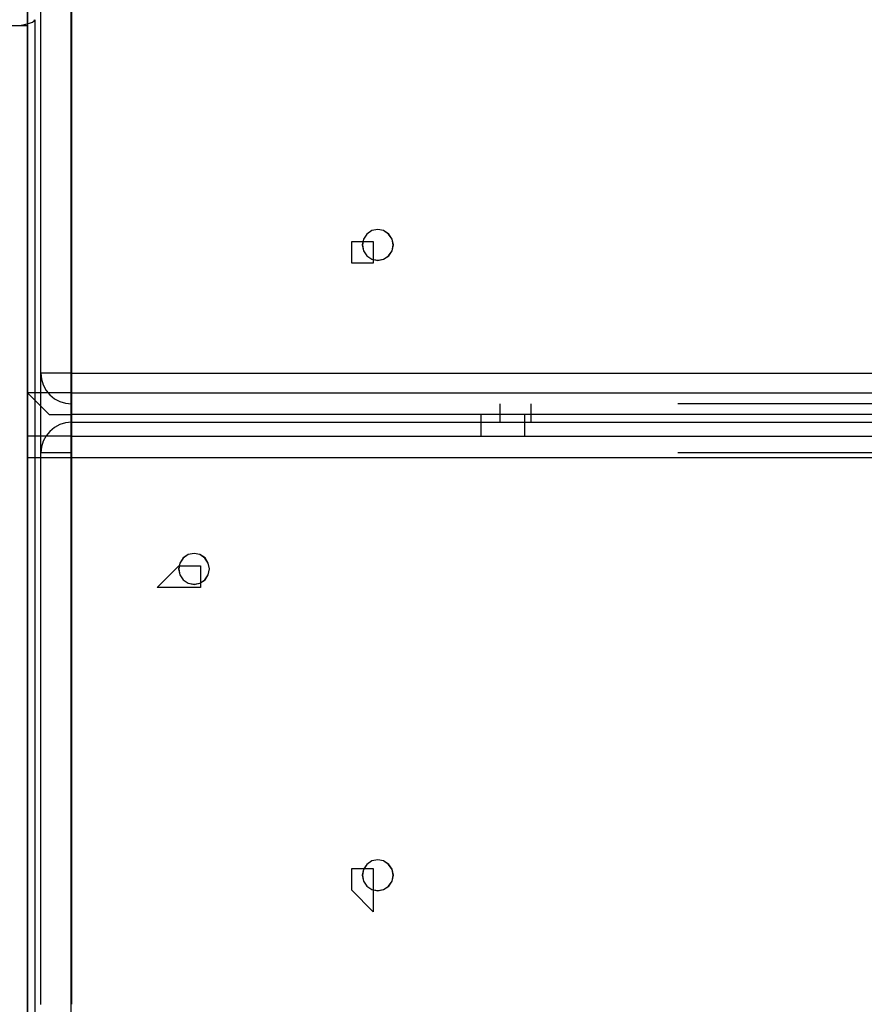
# Model space of a CAD drawing. Units: millimetres. Extents: x 22 to 143, y 29 to 200.
# Drawn here: x 73 to 74, y 74 to 76 of the extents above; entities that cross this region are included whole.
import ezdxf

# ---------------------------------------------------------------- set-up
doc = ezdxf.new("R2010")
doc.units = ezdxf.units.MM
doc.header["$MEASUREMENT"] = 0
for name, pattern in [('AI-Linetype-14637', [12.7, 6.35, -1.27, 1.27, -1.27, 1.27, -1.27]), ('AI-Linetype-14669', [12.7, 6.35, -1.27, 1.27, -1.27, 1.27, -1.27]), ('AI-Linetype-15391', [12.7, 6.35, -1.27, 1.27, -1.27, 1.27, -1.27]), ('AI-Linetype-15528', [12.7, 6.35, -1.27, 1.27, -1.27, 1.27, -1.27]), ('AI-Linetype-15533', [12.7, 6.35, -1.27, 1.27, -1.27, 1.27, -1.27]), ('AI-Linetype-19335', [12.7, 6.35, -1.27, 1.27, -1.27, 1.27, -1.27]), ('AI-Linetype-19336', [12.7, 6.35, -1.27, 1.27, -1.27, 1.27, -1.27]), ('AI-Linetype-19344', [12.7, 6.35, -1.27, 1.27, -1.27, 1.27, -1.27]), ('AI-Linetype-19345', [12.7, 6.35, -1.27, 1.27, -1.27, 1.27, -1.27]), ('AI-Linetype-19347', [12.7, 6.35, -1.27, 1.27, -1.27, 1.27, -1.27]), ('AI-Linetype-19348', [12.7, 6.35, -1.27, 1.27, -1.27, 1.27, -1.27]), ('AI-Linetype-19349', [12.7, 6.35, -1.27, 1.27, -1.27, 1.27, -1.27]), ('AI-Linetype-19352', [12.7, 6.35, -1.27, 1.27, -1.27, 1.27, -1.27]), ('AI-Linetype-19445', [12.7, 6.35, -1.27, 1.27, -1.27, 1.27, -1.27]), ('AI-Linetype-19446', [12.7, 6.35, -1.27, 1.27, -1.27, 1.27, -1.27]), ('AI-Linetype-19449', [12.7, 6.35, -1.27, 1.27, -1.27, 1.27, -1.27]), ('AI-Linetype-19450', [12.7, 6.35, -1.27, 1.27, -1.27, 1.27, -1.27]), ('AI-Linetype-19459', [12.7, 6.35, -1.27, 1.27, -1.27, 1.27, -1.27]), ('AI-Linetype-19460', [12.7, 6.35, -1.27, 1.27, -1.27, 1.27, -1.27]), ('AI-Linetype-19467', [12.7, 6.35, -1.27, 1.27, -1.27, 1.27, -1.27]), ('AI-Linetype-19469', [12.7, 6.35, -1.27, 1.27, -1.27, 1.27, -1.27]), ('AI-Linetype-19470', [12.7, 6.35, -1.27, 1.27, -1.27, 1.27, -1.27]), ('AI-Linetype-19471', [12.7, 6.35, -1.27, 1.27, -1.27, 1.27, -1.27]), ('AI-Linetype-19472', [12.7, 6.35, -1.27, 1.27, -1.27, 1.27, -1.27]), ('AI-Linetype-19874', [12.7, 6.35, -1.27, 1.27, -1.27, 1.27, -1.27]), ('AI-Linetype-19879', [12.7, 6.35, -1.27, 1.27, -1.27, 1.27, -1.27]), ('AI-Linetype-2157', [12.7, 6.35, -1.27, 1.27, -1.27, 1.27, -1.27]), ('AI-Linetype-2158', [12.7, 6.35, -1.27, 1.27, -1.27, 1.27, -1.27]), ('AI-Linetype-2166', [12.7, 6.35, -1.27, 1.27, -1.27, 1.27, -1.27]), ('AI-Linetype-2167', [12.7, 6.35, -1.27, 1.27, -1.27, 1.27, -1.27]), ('AI-Linetype-2169', [12.7, 6.35, -1.27, 1.27, -1.27, 1.27, -1.27]), ('AI-Linetype-2170', [12.7, 6.35, -1.27, 1.27, -1.27, 1.27, -1.27]), ('AI-Linetype-2171', [12.7, 6.35, -1.27, 1.27, -1.27, 1.27, -1.27]), ('AI-Linetype-2174', [12.7, 6.35, -1.27, 1.27, -1.27, 1.27, -1.27]), ('AI-Linetype-2267', [12.7, 6.35, -1.27, 1.27, -1.27, 1.27, -1.27]), ('AI-Linetype-2268', [12.7, 6.35, -1.27, 1.27, -1.27, 1.27, -1.27]), ('AI-Linetype-2271', [12.7, 6.35, -1.27, 1.27, -1.27, 1.27, -1.27]), ('AI-Linetype-2272', [12.7, 6.35, -1.27, 1.27, -1.27, 1.27, -1.27]), ('AI-Linetype-2281', [12.7, 6.35, -1.27, 1.27, -1.27, 1.27, -1.27]), ('AI-Linetype-2282', [12.7, 6.35, -1.27, 1.27, -1.27, 1.27, -1.27]), ('AI-Linetype-2289', [12.7, 6.35, -1.27, 1.27, -1.27, 1.27, -1.27]), ('AI-Linetype-2291', [12.7, 6.35, -1.27, 1.27, -1.27, 1.27, -1.27]), ('AI-Linetype-2292', [12.7, 6.35, -1.27, 1.27, -1.27, 1.27, -1.27]), ('AI-Linetype-2293', [12.7, 6.35, -1.27, 1.27, -1.27, 1.27, -1.27]), ('AI-Linetype-2294', [12.7, 6.35, -1.27, 1.27, -1.27, 1.27, -1.27]), ('AI-Linetype-2696', [12.7, 6.35, -1.27, 1.27, -1.27, 1.27, -1.27]), ('AI-Linetype-2701', [12.7, 6.35, -1.27, 1.27, -1.27, 1.27, -1.27]), ('AI-Linetype-31815', [12.7, 6.35, -1.27, 1.27, -1.27, 1.27, -1.27]), ('AI-Linetype-31847', [12.7, 6.35, -1.27, 1.27, -1.27, 1.27, -1.27]), ('AI-Linetype-32569', [12.7, 6.35, -1.27, 1.27, -1.27, 1.27, -1.27]), ('AI-Linetype-32706', [12.7, 6.35, -1.27, 1.27, -1.27, 1.27, -1.27]), ('AI-Linetype-32711', [12.7, 6.35, -1.27, 1.27, -1.27, 1.27, -1.27])]:
    doc.linetypes.add(name, pattern=pattern)
doc.layers.add('Ebene 1', color=7, linetype='Continuous', lineweight=0)

msp = doc.modelspace()

# ---------------------------------------------------------------- linework, layer by layer
at = {"layer": 'Ebene 1', "color": 18, "linetype": 'AI-Linetype-15391', "lineweight": 25, "true_color": 0x000000}
msp.add_line((72.9557, 75.7633), (72.9557, 75.1033), dxfattribs=at)
at = {"layer": 'Ebene 1', "color": 18, "linetype": 'AI-Linetype-32569', "lineweight": 25, "true_color": 0x000000}
msp.add_line((72.9557, 75.7633), (72.9557, 75.1033), dxfattribs=at)
at = {"layer": 'Ebene 1', "color": 18, "linetype": 'AI-Linetype-2170', "lineweight": 25, "true_color": 0x000000}
msp.add_line((72.9057, 75.1033), (72.9057, 75.7334), dxfattribs=at)
at = {"layer": 'Ebene 1', "color": 18, "linetype": 'AI-Linetype-19348', "lineweight": 25, "true_color": 0x000000}
msp.add_line((72.9057, 75.1033), (72.9057, 75.7334), dxfattribs=at)
at = {"layer": 'Ebene 1', "color": 18, "linetype": 'AI-Linetype-2696', "lineweight": 25, "true_color": 0x000000}
msp.add_line((72.9057, 74.9733), (72.9057, 75.1031), dxfattribs=at)
at = {"layer": 'Ebene 1', "color": 18, "linetype": 'AI-Linetype-19874', "lineweight": 25, "true_color": 0x000000}
msp.add_line((72.9057, 74.9733), (72.9057, 75.1031), dxfattribs=at)
at = {"layer": 'Ebene 1', "color": 18, "linetype": 'AI-Linetype-2157', "lineweight": 25, "true_color": 0x000000}
msp.add_line((72.9557, 75.1033), (82.8356, 75.1033), dxfattribs=at)
at = {"layer": 'Ebene 1', "color": 18, "linetype": 'AI-Linetype-19335', "lineweight": 25, "true_color": 0x000000}
msp.add_line((72.9557, 75.1033), (82.8356, 75.1033), dxfattribs=at)
at = {"layer": 'Ebene 1', "color": 18, "linetype": 'AI-Linetype-15533', "lineweight": 25, "true_color": 0x000000}
msp.add_line((72.9557, 75.0533), (72.9557, 75.0233), dxfattribs=at)
at = {"layer": 'Ebene 1', "color": 18, "linetype": 'AI-Linetype-32711', "lineweight": 25, "true_color": 0x000000}
msp.add_line((72.9557, 75.0533), (72.9557, 75.0233), dxfattribs=at)
at = {"layer": 'Ebene 1', "color": 18, "linetype": 'AI-Linetype-2167', "lineweight": 25, "true_color": 0x000000}
msp.add_line((82.8357, 75.0533), (72.9558, 75.0533), dxfattribs=at)
at = {"layer": 'Ebene 1', "color": 18, "linetype": 'AI-Linetype-19345', "lineweight": 25, "true_color": 0x000000}
msp.add_line((82.8357, 75.0533), (72.9558, 75.0533), dxfattribs=at)
at = {"layer": 'Ebene 1', "color": 18, "linetype": 'AI-Linetype-15528', "lineweight": 25, "true_color": 0x000000}
msp.add_line((73.6557, 75.0233), (73.6557, 75.0533), dxfattribs=at)
at = {"layer": 'Ebene 1', "color": 18, "linetype": 'AI-Linetype-32706', "lineweight": 25, "true_color": 0x000000}
msp.add_line((73.6557, 75.0233), (73.6557, 75.0533), dxfattribs=at)
at = {"layer": 'Ebene 1', "color": 18, "linetype": 'AI-Linetype-2701', "lineweight": 25, "true_color": 0x000000}
msp.add_line((73.7057, 75.0533), (73.7057, 75.0233), dxfattribs=at)
at = {"layer": 'Ebene 1', "color": 18, "linetype": 'AI-Linetype-19879', "lineweight": 25, "true_color": 0x000000}
msp.add_line((73.7057, 75.0533), (73.7057, 75.0233), dxfattribs=at)
at = {"layer": 'Ebene 1', "color": 18, "linetype": 'AI-Linetype-2282', "lineweight": 25, "true_color": 0x000000}
msp.add_line((72.9557, 75.0233), (82.8356, 75.0233), dxfattribs=at)
at = {"layer": 'Ebene 1', "color": 18, "linetype": 'AI-Linetype-19460', "lineweight": 25, "true_color": 0x000000}
msp.add_line((72.9557, 75.0233), (82.8356, 75.0233), dxfattribs=at)
at = {"layer": 'Ebene 1', "color": 18, "linetype": 'AI-Linetype-2291', "lineweight": 25, "true_color": 0x000000}
msp.add_line((72.9057, 74.0733), (72.9057, 74.9732), dxfattribs=at)
at = {"layer": 'Ebene 1', "color": 18, "linetype": 'AI-Linetype-19469', "lineweight": 25, "true_color": 0x000000}
msp.add_line((72.9057, 74.0733), (72.9057, 74.9732), dxfattribs=at)
at = {"layer": 'Ebene 1', "color": 18, "linetype": 'AI-Linetype-2267', "lineweight": 25, "true_color": 0x000000}
msp.add_line((72.9557, 74.9733), (72.9557, 74.0734), dxfattribs=at)
at = {"layer": 'Ebene 1', "color": 18, "linetype": 'AI-Linetype-19445', "lineweight": 25, "true_color": 0x000000}
msp.add_line((72.9557, 74.9733), (72.9557, 74.0734), dxfattribs=at)
at = {"layer": 'Ebene 1', "color": 18, "linetype": 'AI-Linetype-2268', "lineweight": 25, "true_color": 0x000000}
msp.add_line((82.8357, 74.9733), (72.9558, 74.9733), dxfattribs=at)
at = {"layer": 'Ebene 1', "color": 18, "linetype": 'AI-Linetype-19446', "lineweight": 25, "true_color": 0x000000}
msp.add_line((82.8357, 74.9733), (72.9558, 74.9733), dxfattribs=at)
at = {"layer": 'Ebene 1', "color": 18, "linetype": 'AI-Linetype-14637', "lineweight": 25, "true_color": 0x000000}
msp.add_lwpolyline([(72.8457, 75.67), (72.8556, 75.6703), (72.8648, 75.6707), (72.8736, 75.6717), (72.881, 75.6732), (72.8873, 75.6746), (72.8919, 75.6763), (72.8948, 75.6785), (72.8958, 75.6802)], dxfattribs=at)
at = {"layer": 'Ebene 1', "color": 18, "linetype": 'AI-Linetype-31815', "lineweight": 25, "true_color": 0x000000}
msp.add_lwpolyline([(72.8457, 75.67), (72.8556, 75.6703), (72.8648, 75.6707), (72.8736, 75.6717), (72.881, 75.6732), (72.8873, 75.6746), (72.8919, 75.6763), (72.8948, 75.6785), (72.8958, 75.6802)], dxfattribs=at)
at = {"layer": 'Ebene 1', "color": 18, "linetype": 'AI-Linetype-14669', "lineweight": 25, "true_color": 0x000000}
msp.add_lwpolyline([(72.8957, 75.6803), (72.8957, 75.5262), (72.8957, 75.3713), (72.8957, 75.2157), (72.8957, 75.0598), (72.8957, 74.9035), (72.8957, 74.7469), (72.8957, 74.5899), (72.8957, 74.4325), (72.8957, 74.2756), (72.8957, 74.1182), (72.8957, 73.9609), (72.8957, 73.8039), (72.8957, 73.6473), (72.8957, 73.4906), (72.8957, 73.3343), (72.8957, 73.1788), (72.8957, 73.0236), (72.8957, 72.869)], dxfattribs=at)
at = {"layer": 'Ebene 1', "color": 18, "linetype": 'AI-Linetype-31847', "lineweight": 25, "true_color": 0x000000}
msp.add_lwpolyline([(72.8957, 75.6803), (72.8957, 75.5262), (72.8957, 75.3713), (72.8957, 75.2157), (72.8957, 75.0598), (72.8957, 74.9035), (72.8957, 74.7469), (72.8957, 74.5899), (72.8957, 74.4325), (72.8957, 74.2756), (72.8957, 74.1182), (72.8957, 73.9609), (72.8957, 73.8039), (72.8957, 73.6473), (72.8957, 73.4906), (72.8957, 73.3343), (72.8957, 73.1788), (72.8957, 73.0236), (72.8957, 72.869)], dxfattribs=at)
at = {"layer": 'Ebene 1', "color": 18, "linetype": 'AI-Linetype-2158', "lineweight": 25, "true_color": 0x000000}
msp.add_lwpolyline([(73.4557, 75.2875), (73.4652, 75.2893), (73.4737, 75.2949), (73.479, 75.303), (73.4811, 75.3129), (73.479, 75.3224), (73.4737, 75.3305), (73.4652, 75.3362), (73.4557, 75.338), (73.4462, 75.3362), (73.4377, 75.3305), (73.4324, 75.3224), (73.4303, 75.3129), (73.4324, 75.303), (73.4377, 75.2949), (73.4462, 75.2893), (73.4557, 75.2875)], dxfattribs=at)
at = {"layer": 'Ebene 1', "color": 18, "linetype": 'AI-Linetype-19336', "lineweight": 25, "true_color": 0x000000}
msp.add_lwpolyline([(73.4557, 75.2875), (73.4652, 75.2893), (73.4737, 75.2949), (73.479, 75.303), (73.4811, 75.3129), (73.479, 75.3224), (73.4737, 75.3305), (73.4652, 75.3362), (73.4557, 75.338), (73.4462, 75.3362), (73.4377, 75.3305), (73.4324, 75.3224), (73.4303, 75.3129), (73.4324, 75.303), (73.4377, 75.2949), (73.4462, 75.2893), (73.4557, 75.2875)], dxfattribs=at)
at = {"layer": 'Ebene 1', "color": 18, "linetype": 'AI-Linetype-2171', "lineweight": 25, "true_color": 0x000000}
msp.add_lwpolyline([(73.4557, 75.2878), (73.4652, 75.2895), (73.4733, 75.2952), (73.479, 75.3033), (73.4808, 75.3128), (73.479, 75.3223), (73.4733, 75.3304), (73.4652, 75.3361), (73.4557, 75.3378), (73.4462, 75.3361), (73.4381, 75.3304), (73.4324, 75.3223), (73.4307, 75.3128), (73.4324, 75.3033), (73.4381, 75.2952), (73.4462, 75.2895), (73.4557, 75.2878)], dxfattribs=at)
at = {"layer": 'Ebene 1', "color": 18, "linetype": 'AI-Linetype-19349', "lineweight": 25, "true_color": 0x000000}
msp.add_lwpolyline([(73.4557, 75.2878), (73.4652, 75.2895), (73.4733, 75.2952), (73.479, 75.3033), (73.4808, 75.3128), (73.479, 75.3223), (73.4733, 75.3304), (73.4652, 75.3361), (73.4557, 75.3378), (73.4462, 75.3361), (73.4381, 75.3304), (73.4324, 75.3223), (73.4307, 75.3128), (73.4324, 75.3033), (73.4381, 75.2952), (73.4462, 75.2895), (73.4557, 75.2878)], dxfattribs=at)
at = {"layer": 'Ebene 1', "color": 18, "linetype": 'AI-Linetype-2169', "lineweight": 25, "true_color": 0x000000}
msp.add_lwpolyline([(72.9557, 75.1033), (72.9458, 75.1033), (72.9367, 75.1033), (72.9278, 75.1033), (72.9204, 75.1033), (72.9141, 75.1033), (72.9095, 75.1033), (72.9067, 75.1033), (72.9056, 75.1033)], dxfattribs=at)
at = {"layer": 'Ebene 1', "color": 18, "linetype": 'AI-Linetype-19347', "lineweight": 25, "true_color": 0x000000}
msp.add_lwpolyline([(72.9557, 75.1033), (72.9458, 75.1033), (72.9367, 75.1033), (72.9278, 75.1033), (72.9204, 75.1033), (72.9141, 75.1033), (72.9095, 75.1033), (72.9067, 75.1033), (72.9056, 75.1033)], dxfattribs=at)
at = {"layer": 'Ebene 1', "color": 18, "linetype": 'AI-Linetype-2174', "lineweight": 25, "true_color": 0x000000}
msp.add_lwpolyline([(72.9057, 75.1033), (72.9067, 75.0934), (72.9096, 75.0843), (72.9142, 75.0754), (72.9205, 75.068), (72.9279, 75.0617), (72.9364, 75.0571), (72.9459, 75.0543), (72.9558, 75.0532)], dxfattribs=at)
at = {"layer": 'Ebene 1', "color": 18, "linetype": 'AI-Linetype-19352', "lineweight": 25, "true_color": 0x000000}
msp.add_lwpolyline([(72.9057, 75.1033), (72.9067, 75.0934), (72.9096, 75.0843), (72.9142, 75.0754), (72.9205, 75.068), (72.9279, 75.0617), (72.9364, 75.0571), (72.9459, 75.0543), (72.9558, 75.0532)], dxfattribs=at)
at = {"layer": 'Ebene 1', "color": 18, "linetype": 'AI-Linetype-2166', "lineweight": 25, "true_color": 0x000000}
msp.add_lwpolyline([(72.9557, 75.1033), (72.9557, 75.0934), (72.9557, 75.0843), (72.9557, 75.0754), (72.9557, 75.068), (72.9557, 75.0617), (72.9557, 75.0571), (72.9557, 75.0543), (72.9557, 75.0532)], dxfattribs=at)
at = {"layer": 'Ebene 1', "color": 18, "linetype": 'AI-Linetype-19344', "lineweight": 25, "true_color": 0x000000}
msp.add_lwpolyline([(72.9557, 75.1033), (72.9557, 75.0934), (72.9557, 75.0843), (72.9557, 75.0754), (72.9557, 75.068), (72.9557, 75.0617), (72.9557, 75.0571), (72.9557, 75.0543), (72.9557, 75.0532)], dxfattribs=at)
at = {"layer": 'Ebene 1', "color": 18, "linetype": 'AI-Linetype-2293', "lineweight": 25, "true_color": 0x000000}
msp.add_lwpolyline([(72.9557, 75.0233), (72.9458, 75.0223), (72.9367, 75.0195), (72.9278, 75.0149), (72.9204, 75.0085), (72.9141, 75.0011), (72.9095, 74.9927), (72.9067, 74.9831), (72.9056, 74.9732)], dxfattribs=at)
at = {"layer": 'Ebene 1', "color": 18, "linetype": 'AI-Linetype-19471', "lineweight": 25, "true_color": 0x000000}
msp.add_lwpolyline([(72.9557, 75.0233), (72.9458, 75.0223), (72.9367, 75.0195), (72.9278, 75.0149), (72.9204, 75.0085), (72.9141, 75.0011), (72.9095, 74.9927), (72.9067, 74.9831), (72.9056, 74.9732)], dxfattribs=at)
at = {"layer": 'Ebene 1', "color": 18, "linetype": 'AI-Linetype-2281', "lineweight": 25, "true_color": 0x000000}
msp.add_lwpolyline([(72.9557, 75.0233), (72.9557, 75.0223), (72.9557, 75.0195), (72.9557, 75.0149), (72.9557, 75.0085), (72.9557, 75.0011), (72.9557, 74.9927), (72.9557, 74.9831), (72.9557, 74.9732)], dxfattribs=at)
at = {"layer": 'Ebene 1', "color": 18, "linetype": 'AI-Linetype-19459', "lineweight": 25, "true_color": 0x000000}
msp.add_lwpolyline([(72.9557, 75.0233), (72.9557, 75.0223), (72.9557, 75.0195), (72.9557, 75.0149), (72.9557, 75.0085), (72.9557, 75.0011), (72.9557, 74.9927), (72.9557, 74.9831), (72.9557, 74.9732)], dxfattribs=at)
at = {"layer": 'Ebene 1', "color": 18, "linetype": 'AI-Linetype-2292', "lineweight": 25, "true_color": 0x000000}
msp.add_lwpolyline([(72.9557, 74.9733), (72.9458, 74.9733), (72.9367, 74.9733), (72.9278, 74.9733), (72.9204, 74.9733), (72.9141, 74.9733), (72.9095, 74.9733), (72.9067, 74.9733), (72.9056, 74.9733)], dxfattribs=at)
at = {"layer": 'Ebene 1', "color": 18, "linetype": 'AI-Linetype-19470', "lineweight": 25, "true_color": 0x000000}
msp.add_lwpolyline([(72.9557, 74.9733), (72.9458, 74.9733), (72.9367, 74.9733), (72.9278, 74.9733), (72.9204, 74.9733), (72.9141, 74.9733), (72.9095, 74.9733), (72.9067, 74.9733), (72.9056, 74.9733)], dxfattribs=at)
at = {"layer": 'Ebene 1', "color": 18, "linetype": 'AI-Linetype-2272', "lineweight": 25, "true_color": 0x000000}
msp.add_lwpolyline([(73.1557, 74.7587), (73.1652, 74.7605), (73.1737, 74.7661), (73.179, 74.7742), (73.1811, 74.7841), (73.179, 74.7936), (73.1737, 74.8018), (73.1652, 74.8074), (73.1557, 74.8092), (73.1462, 74.8074), (73.1377, 74.8018), (73.1324, 74.7936), (73.1303, 74.7841), (73.1324, 74.7742), (73.1377, 74.7661), (73.1462, 74.7605), (73.1557, 74.7587)], dxfattribs=at)
at = {"layer": 'Ebene 1', "color": 18, "linetype": 'AI-Linetype-19450', "lineweight": 25, "true_color": 0x000000}
msp.add_lwpolyline([(73.1557, 74.7587), (73.1652, 74.7605), (73.1737, 74.7661), (73.179, 74.7742), (73.1811, 74.7841), (73.179, 74.7936), (73.1737, 74.8018), (73.1652, 74.8074), (73.1557, 74.8092), (73.1462, 74.8074), (73.1377, 74.8018), (73.1324, 74.7936), (73.1303, 74.7841), (73.1324, 74.7742), (73.1377, 74.7661), (73.1462, 74.7605), (73.1557, 74.7587)], dxfattribs=at)
at = {"layer": 'Ebene 1', "color": 18, "linetype": 'AI-Linetype-2289', "lineweight": 25, "true_color": 0x000000}
msp.add_lwpolyline([(73.1557, 74.759), (73.1652, 74.7607), (73.1733, 74.7664), (73.179, 74.7745), (73.1807, 74.784), (73.179, 74.7935), (73.1733, 74.8017), (73.1652, 74.8073), (73.1557, 74.8091), (73.1462, 74.8073), (73.1381, 74.8017), (73.1324, 74.7935), (73.1307, 74.784), (73.1324, 74.7745), (73.1381, 74.7664), (73.1462, 74.7607), (73.1557, 74.759)], dxfattribs=at)
at = {"layer": 'Ebene 1', "color": 18, "linetype": 'AI-Linetype-19467', "lineweight": 25, "true_color": 0x000000}
msp.add_lwpolyline([(73.1557, 74.759), (73.1652, 74.7607), (73.1733, 74.7664), (73.179, 74.7745), (73.1807, 74.784), (73.179, 74.7935), (73.1733, 74.8017), (73.1652, 74.8073), (73.1557, 74.8091), (73.1462, 74.8073), (73.1381, 74.8017), (73.1324, 74.7935), (73.1307, 74.784), (73.1324, 74.7745), (73.1381, 74.7664), (73.1462, 74.7607), (73.1557, 74.759)], dxfattribs=at)
at = {"layer": 'Ebene 1', "color": 18, "linetype": 'AI-Linetype-2271', "lineweight": 25, "true_color": 0x000000}
msp.add_lwpolyline([(73.4557, 74.2587), (73.4652, 74.2605), (73.4737, 74.2661), (73.479, 74.2743), (73.4811, 74.2841), (73.479, 74.2937), (73.4737, 74.3018), (73.4652, 74.3074), (73.4557, 74.3092), (73.4462, 74.3074), (73.4377, 74.3018), (73.4324, 74.2937), (73.4303, 74.2841), (73.4324, 74.2743), (73.4377, 74.2661), (73.4462, 74.2605), (73.4557, 74.2587)], dxfattribs=at)
at = {"layer": 'Ebene 1', "color": 18, "linetype": 'AI-Linetype-19449', "lineweight": 25, "true_color": 0x000000}
msp.add_lwpolyline([(73.4557, 74.2587), (73.4652, 74.2605), (73.4737, 74.2661), (73.479, 74.2743), (73.4811, 74.2841), (73.479, 74.2937), (73.4737, 74.3018), (73.4652, 74.3074), (73.4557, 74.3092), (73.4462, 74.3074), (73.4377, 74.3018), (73.4324, 74.2937), (73.4303, 74.2841), (73.4324, 74.2743), (73.4377, 74.2661), (73.4462, 74.2605), (73.4557, 74.2587)], dxfattribs=at)
at = {"layer": 'Ebene 1', "color": 18, "linetype": 'AI-Linetype-2294', "lineweight": 25, "true_color": 0x000000}
msp.add_lwpolyline([(73.4557, 74.259), (73.4652, 74.2607), (73.4733, 74.2664), (73.479, 74.2745), (73.4808, 74.284), (73.479, 74.2936), (73.4733, 74.3017), (73.4652, 74.3073), (73.4557, 74.3091), (73.4462, 74.3073), (73.4381, 74.3017), (73.4324, 74.2936), (73.4307, 74.284), (73.4324, 74.2745), (73.4381, 74.2664), (73.4462, 74.2607), (73.4557, 74.259)], dxfattribs=at)
at = {"layer": 'Ebene 1', "color": 18, "linetype": 'AI-Linetype-19472', "lineweight": 25, "true_color": 0x000000}
msp.add_lwpolyline([(73.4557, 74.259), (73.4652, 74.2607), (73.4733, 74.2664), (73.479, 74.2745), (73.4808, 74.284), (73.479, 74.2936), (73.4733, 74.3017), (73.4652, 74.3073), (73.4557, 74.3091), (73.4462, 74.3073), (73.4381, 74.3017), (73.4324, 74.2936), (73.4307, 74.284), (73.4324, 74.2745), (73.4381, 74.2664), (73.4462, 74.2607), (73.4557, 74.259)], dxfattribs=at)
at = {"layer": 'Ebene 1', "color": 18, "lineweight": 25, "true_color": 0x000000}
for points, knots in [([(72.8839, 78.4931), (72.8839, 78.4931), (72.8839, 78.3519), (72.8839, 78.3519), (72.8839, 78.3519), (72.8839, 78.2108), (72.8839, 78.2108), (72.8839, 78.2108), (72.8839, 78.0344), (72.8839, 78.0344), (72.8839, 78.0344), (72.8839, 77.8933), (72.8839, 77.8933), (72.8839, 77.8933), (72.8839, 77.7169), (72.8839, 77.7169), (72.8839, 77.7169), (72.8839, 77.5758), (72.8839, 77.5758), (72.8839, 77.5758), (72.8839, 77.3994), (72.8839, 77.3994), (72.8839, 77.3994), (72.8839, 77.2583), (72.8839, 77.2583), (72.8839, 77.2583), (72.8839, 77.0819), (72.8839, 77.0819), (72.8839, 77.0819), (72.8839, 76.9408), (72.8839, 76.9408), (72.8839, 76.9408), (72.8839, 76.7644), (72.8839, 76.7644), (72.8839, 76.7644), (72.8839, 76.6233), (72.8839, 76.6233), (72.8839, 76.6233), (72.8839, 76.4469), (72.8839, 76.4469), (72.8839, 76.4469), (72.8839, 76.3058), (72.8839, 76.3058), (72.8839, 76.3058), (72.8839, 76.1294), (72.8839, 76.1294), (72.8839, 76.1294), (72.8839, 75.9883), (72.8839, 75.9883), (72.8839, 75.9883), (72.8839, 75.8119), (72.8839, 75.8119), (72.8839, 75.8119), (72.8839, 75.6708), (72.8839, 75.6708)], [0, 0, 0, 0, 1, 1, 1, 2, 2, 2, 3, 3, 3, 4, 4, 4, 5, 5, 5, 6, 6, 6, 7, 7, 7, 8, 8, 8, 9, 9, 9, 10, 10, 10, 11, 11, 11, 12, 12, 12, 13, 13, 13, 14, 14, 14, 15, 15, 15, 16, 16, 16, 17, 17, 17, 18, 18, 18, 18]), ([(72.8133, 75.6356), (72.8133, 75.6356), (72.8486, 75.6356), (72.8486, 75.6356), (72.8486, 75.6356), (72.8486, 75.6708), (72.8486, 75.6708), (72.8486, 75.6708), (72.8839, 75.6708), (72.8839, 75.6708)], [0, 0, 0, 0, 1, 1, 1, 2, 2, 2, 3, 3, 3, 3]), ([(72.8839, 75.6708), (72.8839, 75.6708), (72.8839, 75.4944), (72.8839, 75.4944), (72.8839, 75.4944), (72.8839, 75.3533), (72.8839, 75.3533), (72.8839, 75.3533), (72.8839, 75.2122), (72.8839, 75.2122), (72.8839, 75.2122), (72.8839, 75.0358), (72.8839, 75.0358), (72.8839, 75.0358), (72.8839, 74.8947), (72.8839, 74.8947), (72.8839, 74.8947), (72.8839, 74.7183), (72.8839, 74.7183), (72.8839, 74.7183), (72.8839, 74.5772), (72.8839, 74.5772), (72.8839, 74.5772), (72.8839, 74.4008), (72.8839, 74.4008), (72.8839, 74.4008), (72.8839, 74.2597), (72.8839, 74.2597), (72.8839, 74.2597), (72.8839, 74.0833), (72.8839, 74.0833), (72.8839, 74.0833), (72.8839, 73.9422), (72.8839, 73.9422), (72.8839, 73.9422), (72.8839, 73.8011), (72.8839, 73.8011), (72.8839, 73.8011), (72.8839, 73.6247), (72.8839, 73.6247), (72.8839, 73.6247), (72.8839, 73.4836), (72.8839, 73.4836), (72.8839, 73.4836), (72.8839, 73.3072), (72.8839, 73.3072), (72.8839, 73.3072), (72.8839, 73.1661), (72.8839, 73.1661), (72.8839, 73.1661), (72.8839, 72.9897), (72.8839, 72.9897), (72.8839, 72.9897), (72.8839, 72.8486), (72.8839, 72.8486)], [0, 0, 0, 0, 1, 1, 1, 2, 2, 2, 3, 3, 3, 4, 4, 4, 5, 5, 5, 6, 6, 6, 7, 7, 7, 8, 8, 8, 9, 9, 9, 10, 10, 10, 11, 11, 11, 12, 12, 12, 13, 13, 13, 14, 14, 14, 15, 15, 15, 16, 16, 16, 17, 17, 17, 18, 18, 18, 18]), ([(73.4483, 75.2828), (73.4483, 75.2828), (73.4483, 75.2828), (73.4483, 75.2828), (73.4483, 75.2828), (73.4483, 75.3181), (73.4483, 75.3181), (73.4483, 75.3181), (73.4131, 75.3181), (73.4131, 75.3181), (73.4131, 75.3181), (73.4131, 75.2828), (73.4131, 75.2828), (73.4131, 75.2828), (73.4483, 75.2828), (73.4483, 75.2828)], [0, 0, 0, 0, 1, 1, 1, 2, 2, 2, 3, 3, 3, 4, 4, 4, 5, 5, 5, 5]), ([(73.4483, 75.2828), (73.4483, 75.2828), (73.4483, 75.2828), (73.4483, 75.2828), (73.4483, 75.2828), (73.4483, 75.3181), (73.4483, 75.3181), (73.4483, 75.3181), (73.4131, 75.3181), (73.4131, 75.3181), (73.4131, 75.3181), (73.4131, 75.2828), (73.4131, 75.2828), (73.4131, 75.2828), (73.4483, 75.2828), (73.4483, 75.2828)], [0, 0, 0, 0, 1, 1, 1, 2, 2, 2, 3, 3, 3, 4, 4, 4, 5, 5, 5, 5]), ([(72.9544, 75.0711), (72.9544, 75.0711), (72.9192, 75.0711), (72.9192, 75.0711), (72.9192, 75.0711), (72.8839, 75.0711), (72.8839, 75.0711)], [0, 0, 0, 0, 1, 1, 1, 2, 2, 2, 2]), ([(72.8839, 75.0711), (72.8839, 75.0711), (72.8839, 75.0711), (72.8839, 75.0711), (72.8839, 75.0711), (72.9192, 75.0358), (72.9192, 75.0358), (72.9192, 75.0358), (72.9544, 75.0358), (72.9544, 75.0358)], [0, 0, 0, 0, 1, 1, 1, 2, 2, 2, 3, 3, 3, 3]), ([(72.9544, 75.0711), (72.9544, 75.0711), (72.9544, 75.0711), (72.9544, 75.0711), (72.9544, 75.0711), (72.9544, 75.0358), (72.9544, 75.0358)], [0, 0, 0, 0, 1, 1, 1, 2, 2, 2, 2]), ([(72.9544, 75.0006), (72.9544, 75.0006), (72.9192, 75.0006), (72.9192, 75.0006), (72.9192, 75.0006), (72.8839, 75.0006), (72.8839, 75.0006), (72.8839, 75.0006), (72.8839, 74.9653), (72.8839, 74.9653)], [0, 0, 0, 0, 1, 1, 1, 2, 2, 2, 3, 3, 3, 3]), ([(72.9544, 75.0006), (72.9544, 75.0006), (72.9544, 75.0006), (72.9544, 75.0006), (72.9544, 75.0006), (72.9544, 74.9653), (72.9544, 74.9653)], [0, 0, 0, 0, 1, 1, 1, 2, 2, 2, 2]), ([(72.9544, 74.9653), (72.9544, 74.9653), (72.9192, 74.9653), (72.9192, 74.9653), (72.9192, 74.9653), (72.8839, 74.9653), (72.8839, 74.9653)], [0, 0, 0, 0, 1, 1, 1, 2, 2, 2, 2]), ([(73.1308, 74.7536), (73.1308, 74.7536), (73.1308, 74.7536), (73.1308, 74.7536), (73.1308, 74.7536), (73.1661, 74.7536), (73.1661, 74.7536), (73.1661, 74.7536), (73.1661, 74.7889), (73.1661, 74.7889), (73.1661, 74.7889), (73.1308, 74.7889), (73.1308, 74.7889), (73.1308, 74.7889), (73.0956, 74.7536), (73.0956, 74.7536), (73.0956, 74.7536), (73.1308, 74.7536), (73.1308, 74.7536)], [0, 0, 0, 0, 1, 1, 1, 2, 2, 2, 3, 3, 3, 4, 4, 4, 5, 5, 5, 6, 6, 6, 6]), ([(73.1308, 74.7536), (73.1308, 74.7536), (73.1308, 74.7536), (73.1308, 74.7536), (73.1308, 74.7536), (73.1661, 74.7536), (73.1661, 74.7536), (73.1661, 74.7536), (73.1661, 74.7889), (73.1661, 74.7889), (73.1661, 74.7889), (73.1308, 74.7889), (73.1308, 74.7889), (73.1308, 74.7889), (73.0956, 74.7536), (73.0956, 74.7536), (73.0956, 74.7536), (73.1308, 74.7536), (73.1308, 74.7536)], [0, 0, 0, 0, 1, 1, 1, 2, 2, 2, 3, 3, 3, 4, 4, 4, 5, 5, 5, 6, 6, 6, 6]), ([(73.4483, 74.2244), (73.4483, 74.2244), (73.4483, 74.2597), (73.4483, 74.2597), (73.4483, 74.2597), (73.4483, 74.295), (73.4483, 74.295), (73.4483, 74.295), (73.4131, 74.295), (73.4131, 74.295), (73.4131, 74.295), (73.4131, 74.2597), (73.4131, 74.2597), (73.4131, 74.2597), (73.4483, 74.2244), (73.4483, 74.2244)], [0, 0, 0, 0, 1, 1, 1, 2, 2, 2, 3, 3, 3, 4, 4, 4, 5, 5, 5, 5]), ([(73.4483, 74.2244), (73.4483, 74.2244), (73.4483, 74.2597), (73.4483, 74.2597), (73.4483, 74.2597), (73.4483, 74.295), (73.4483, 74.295), (73.4483, 74.295), (73.4131, 74.295), (73.4131, 74.295), (73.4131, 74.295), (73.4131, 74.2597), (73.4131, 74.2597), (73.4131, 74.2597), (73.4483, 74.2244), (73.4483, 74.2244)], [0, 0, 0, 0, 1, 1, 1, 2, 2, 2, 3, 3, 3, 4, 4, 4, 5, 5, 5, 5])]:
    msp.add_open_spline(points, degree=3, knots=knots, dxfattribs=at)
for points in [[(72.9544, 75.7414), (72.9544, 75.7414), (72.9544, 75.0711), (72.9544, 75.0711)], [(72.8839, 75.0711), (72.8839, 75.0711), (72.8839, 75.7061), (72.8839, 75.7061)], [(72.8839, 74.9653), (72.8839, 74.9653), (72.8839, 75.0711), (72.8839, 75.0711)], [(72.9544, 75.0711), (72.9544, 75.0711), (82.8322, 75.0711), (82.8322, 75.0711)], [(82.8322, 75.0358), (82.8322, 75.0358), (72.9544, 75.0358), (72.9544, 75.0358)], [(72.9544, 75.0358), (72.9544, 75.0358), (72.9544, 75.0006), (72.9544, 75.0006)], [(73.6247, 75.0006), (73.6247, 75.0006), (73.6247, 75.0358), (73.6247, 75.0358)], [(73.6953, 75.0358), (73.6953, 75.0358), (73.6953, 75.0006), (73.6953, 75.0006)], [(72.9544, 75.0006), (72.9544, 75.0006), (82.8322, 75.0006), (82.8322, 75.0006)], [(72.8839, 74.0481), (72.8839, 74.0481), (72.8839, 74.9653), (72.8839, 74.9653)], [(82.8322, 74.9653), (82.8322, 74.9653), (72.9544, 74.9653), (72.9544, 74.9653)], [(72.9544, 74.9653), (72.9544, 74.9653), (72.9544, 74.0481), (72.9544, 74.0481)]]:
    msp.add_open_spline(points, degree=3, dxfattribs=at)

doc.saveas('drawing.dxf')
